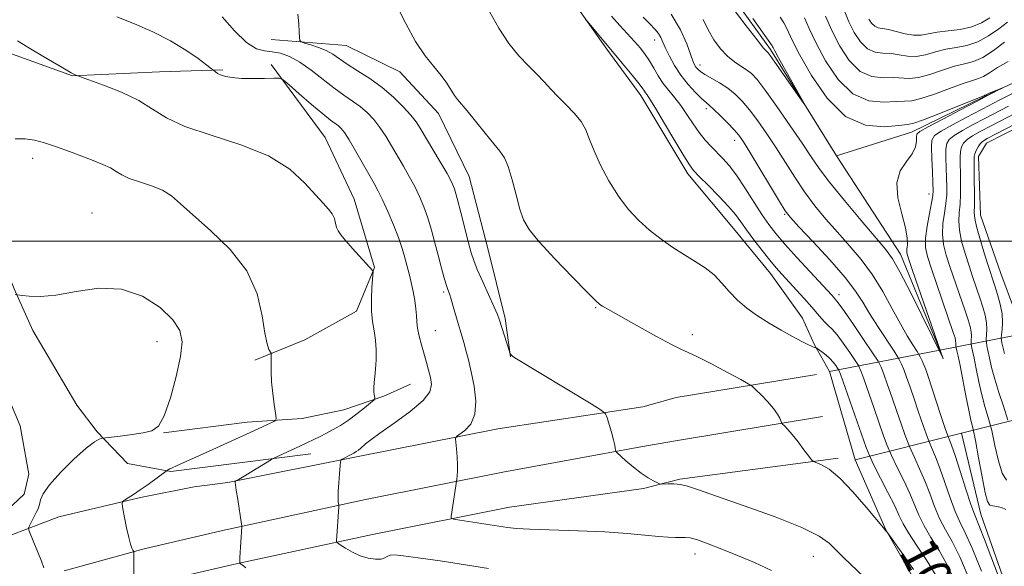
# Model space of a CAD drawing. Extents: x 2164800 to 2167700, y 304800 to 307700.
# Drawn here: x 2167172 to 2167380, y 306431 to 306547 of the extents above; entities that cross this region are included whole.
import ezdxf
from ezdxf.enums import TextEntityAlignment as Align

# ---------------------------------------------------------------- set-up
doc = ezdxf.new("R2010")
doc.units = 0
doc.header["$MEASUREMENT"] = 0
doc.linetypes.add('DGN Style 1', pattern=[23.96759828125, 0.03987953125, -23.92771875])
doc.linetypes.add('rvrstm', pattern=[117.1, 50, -3.9, 0.5, -3.9, 0.5, -3.9, 0.5, -3.9, 50])
for name, color, linetype, lineweight in [('BREAKLINE DTM HARD', 7, 'Continuous', 0), ('BRIDGE OVERPASS', 214, 'Continuous', 13), ('CONTOUR INDEX', 41, 'Continuous', 13), ('CONTOUR INDEX LABEL', 244, 'Continuous', 0), ('CONTOUR INTERMEDIATE', 44, 'Continuous', 0), ('GRID LINE', 7, 'Continuous', 0), ('SPOT ELEVATION DTM', 2, 'Continuous', 13), ('STREAM - RIVER SINGLE LINE', 142, 'rvrstm', 0), ('STREAM - RIVER SINGLE LINE UNDER BRIDGE', 7, 'DGN Style 1', 0)]:
    doc.layers.add(name, color=color, linetype=linetype, lineweight=lineweight)
doc.styles.add('Style-WORKING', font='WORKING.shx')

msp = doc.modelspace()

# ---------------------------------------------------------------- linework, layer by layer
at = {"layer": 'BREAKLINE DTM HARD'}
for points in [[(2167472.75, 306598.92, 1027.15), (2167490.39, 306597.99, 1031.1), (2167498.6, 306584.3, 1031.02), (2167483.14, 306575.73, 1029.83), (2167452.24, 306558.59, 1029.54), (2167417.11, 306539.65, 1029.33), (2167391.45, 306528.54, 1029.02), (2167375.99, 306520.68, 1028.8), (2167374.25, 306517.84, 1028.63), (2167374.69, 306505.51, 1028.84), (2167379.01, 306493.2, 1029.05), (2167381.88, 306485.46, 1029.26)], [(2167258.8, 306590.72, 1022.95), (2167271.24, 306577.76, 1025.42), (2167276.58, 306570.04, 1026.58), (2167283, 306559.86, 1027.32), (2167287.63, 306552.13, 1027.78), (2167295.83, 306540.56, 1028.24), (2167302.95, 306530.73, 1028.56), (2167312.93, 306514.23, 1028.42), (2167322.54, 306502.67, 1028.87), (2167330.36, 306493.2, 1028.7), (2167337.12, 306483.73, 1029.3), (2167339.63, 306478.11, 1029.9), (2167342.84, 306472.49, 1030.92), (2167348.26, 306453.84, 1031.41), (2167354.71, 306439.08, 1031.97), (2167362.92, 306424.68, 1032.96)], [(2167154.39, 306545.91, 1041.25), (2167158.44, 306521.97, 1041.77), (2167164.91, 306504.03, 1042.97), (2167170.65, 306489.97, 1043.96), (2167174.59, 306481.18, 1044.24), (2167183.87, 306465.38, 1044.31), (2167188.14, 306459.77, 1044.1), (2167194.54, 306453.11, 1043.61), (2167203.72, 306451.42, 1041.84), (2167233.31, 306455.15, 1039.31)], [(2167224.89, 306542.59, 1034.7), (2167240.77, 306541.29, 1032.86), (2167252.09, 306535.73, 1032.58), (2167260.26, 306526.97, 1032.62), (2167266.7, 306513.62, 1033), (2167270.68, 306498.49, 1032.93), (2167274.31, 306483.7, 1033.71), (2167275.43, 306475.6, 1034.03)], [(2167166.73, 306540.77, 1040.55), (2167182.99, 306534.89, 1040.05), (2167201.32, 306535.72, 1039.17), (2167214.71, 306536.17, 1037.8)], [(2167224.93, 306537.3, 1037.73), (2167236.32, 306521.87, 1039.21), (2167242.41, 306508.86, 1039.49), (2167246.74, 306494.44, 1039.95), (2167242.92, 306485.25, 1040.58), (2167232.04, 306479.18, 1041.43), (2167221.49, 306474.87, 1042.28)], [(2167155.81, 306494.09, 1043.82), (2167167.25, 306471.96, 1044.6), (2167171.91, 306461.06, 1044.78), (2167173.75, 306450.85, 1044.6), (2167172.72, 306446.61, 1044.85), (2167167.81, 306441.99, 1045.23), (2167158.68, 306437.7, 1046.5), (2167150.25, 306433.41, 1047.42), (2167144.62, 306431.61, 1048.65)], [(2167147.48, 306428.38, 1047.79), (2167163.07, 306435.32, 1045.5), (2167180.05, 306441.84, 1043.08), (2167197.29, 306445.9, 1041.68), (2167208.68, 306448.13, 1040.44), (2167215.79, 306449.05, 1040.14), (2167243.28, 306454.56, 1037.67), (2167272.75, 306460.38, 1035.27), (2167303.39, 306465.04, 1033.56), (2167310.46, 306467.03, 1033.23), (2167340.07, 306471.84, 1030.93)], [(2167202.21, 306459.57, 1043.97), (2167219.82, 306461.81, 1042.66), (2167231.45, 306462.6, 1041.43), (2167240.25, 306464.42, 1040.83), (2167248.69, 306467.31, 1039.77), (2167254.32, 306469.81, 1039.03)], [(2167181.17, 306430.42, 1043.53), (2167198.1, 306435.1, 1041.77), (2167215.25, 306439.08, 1040.32), (2167215.96, 306439.23, 1040.27), (2167244.82, 306445.45, 1037.45), (2167273.82, 306451.24, 1035.26), (2167302.95, 306456.59, 1033.72), (2167310.32, 306457.87, 1033.43), (2167341.31, 306463.03, 1031.45)], [(2167199.95, 306427.82, 1041.57), (2167216.87, 306431.76, 1040.12), (2167217.52, 306431.89, 1040.07), (2167246.34, 306438.11, 1037.25), (2167275.23, 306443.88, 1035.06), (2167303.57, 306447.79, 1034.12), (2167311.23, 306449.77, 1033.86), (2167344.67, 306454.23, 1031.64)]]:
    msp.add_polyline3d(points, dxfattribs=at)
at = {"layer": 'BRIDGE OVERPASS'}
msp.add_polyline3d([(2167366.09, 306477.02, 1030.42), (2167382.27, 306480.17, 1030.07), (2167388.73, 306464, 1030.21), (2167370.71, 306459.48, 1030.74), (2167348.26, 306453.84, 1031.41), (2167342.84, 306472.49, 1030.92), (2167366.09, 306477.02, 1030.42)], dxfattribs=at)
at = {"layer": 'CONTOUR INDEX', "flags": 128}
for points, elevation in [([(2167365.102, 306429.7330000001), (2167363.204, 306432.7860000001), (2167361.192, 306435.818), (2167359.49, 306438.4170000001), (2167358.378, 306440.3400000001), (2167357.5561, 306442.034), (2167356.58, 306444.116), (2167355.149, 306446.9809000001), (2167352.1351, 306452.882), (2167351.238, 306454.7670000001), (2167350.576, 306456.4340000001), (2167345.125, 306471.9460000001), (2167344.783, 306472.8050000001), (2167344.536, 306473.2290000001), (2167344.165, 306473.7670000001), (2167343.622, 306474.4620000001), (2167342.904, 306475.2340000001), (2167342.037, 306475.998), (2167341.17, 306476.672), (2167339.951, 306477.5420000001), (2167339.899, 306477.5490000001), (2167339.832, 306477.5420000001), (2167339.696, 306477.5590000001), (2167339.452, 306477.6340000001), (2167339.034, 306477.8100000001), (2167338.275, 306478.1800000001), (2167336.979, 306478.8530000001), (2167335.033, 306479.8960000001), (2167332.6411, 306481.22), (2167330.088, 306482.699), (2167327.623, 306484.2330000001), (2167325.355, 306485.8320000001), (2167323.358, 306487.535), (2167321.658, 306489.35), (2167320.093, 306491.1730000001), (2167318.457, 306492.8679000001), (2167316.584, 306494.35), (2167314.474, 306495.72), (2167312.174, 306497.1290000001), (2167309.736, 306498.699), (2167307.249, 306500.443), (2167304.813, 306502.3471000001), (2167302.506, 306504.4190000001), (2167300.322, 306506.7660000001), (2167298.237, 306509.5160000001), (2167296.252, 306512.7110000001), (2167294.489, 306516.0270000001), (2167293.098, 306519.0540000001), (2167292.1429, 306521.4880000001), (2167291.349, 306523.4670000001), (2167290.358, 306525.2380000001), (2167288.917, 306526.998), (2167287.202, 306528.7500000001), (2167285.495, 306530.4460000001), (2167283.996, 306532.0600000001), (2167282.582, 306533.6420000001), (2167281.047, 306535.2640000001), (2167279.239, 306537.0210000001), (2167277.217, 306539.1040000001), (2167275.093, 306541.7330000001), (2167272.993, 306544.9780000001), (2167271.082, 306548.323)], 1030), ([(2167332.38, 306547.2710000001), (2167333.1711, 306546.051), (2167333.738, 306545.039), (2167335.028, 306542.2831000001), (2167336.513, 306539.3839000001), (2167338.987, 306534.992), (2167342.309, 306530.172), (2167346.23, 306526.324), (2167350.436, 306524.471), (2167354.3759, 306524.1190000001), (2167357.434, 306524.3970000001), (2167359.273, 306524.632), (2167360.66, 306524.9400000001), (2167362.64, 306525.6360000001), (2167365.898, 306526.905), (2167375.56, 306530.7611000001), (2167375.644, 306530.8090000001), (2167375.869, 306530.921), (2167376.363, 306531.138), (2167379.362, 306532.35), (2167379.361, 306532.333), (2167376.48, 306530.861), (2167373.978, 306529.5600000001), (2167370.484, 306527.7270000001), (2167366.732, 306525.7450000001), (2167363.65, 306524.1020000001), (2167361.927, 306523.1360000001), (2167361.283, 306522.5810000001), (2167361.195, 306522.023), (2167361.188, 306521.1300000001), (2167360.9721, 306519.914), (2167360.299, 306518.4670000001), (2167359.072, 306516.8350000001), (2167357.77, 306514.8570000001), (2167357.021, 306512.322), (2167357.248, 306509.1510000001), (2167358.064, 306505.785), (2167358.88, 306502.7980000001), (2167359.246, 306500.6310000001), (2167359.257, 306499.1989000001), (2167359.151, 306498.284), (2167359.157, 306497.5710000001), (2167359.488, 306496.3530000001), (2167360.352, 306493.8250000001), (2167366.845, 306475.1790000001), (2167366.731, 306475.3910000001), (2167362.308, 306484.388), (2167359.895, 306489.2280000001), (2167357.691, 306493.502), (2167356.098, 306496.2830000001), (2167354.632, 306498.306), (2167349.521, 306504.3360000001), (2167345.998, 306508.557), (2167342.845, 306512.448), (2167340.636, 306515.3640000001), (2167338.935, 306517.828), (2167337.052, 306520.655), (2167334.513, 306524.3800000001), (2167331.706, 306528.409), (2167329.231, 306531.866), (2167327.524, 306534.1030000001), (2167326.355, 306535.3810000001), (2167325.324, 306536.1900000001), (2167324.115, 306536.958), (2167322.734, 306537.8741000001), (2167321.265, 306539.0640000001), (2167319.793, 306540.621), (2167318.4, 306542.49), (2167317.165, 306544.584), (2167316.118, 306546.816)], 1020), ([(2167219.57, 306431.0540000001), (2167218.767, 306431.681), (2167218.4391, 306431.9110000001), (2167218.299, 306432.0480000001), (2167218.265, 306432.3890000001), (2167218.309, 306433.225), (2167218.715, 306439.7100000001), (2167218.712, 306439.8470000001), (2167218.6531, 306440.268), (2167217.839, 306445.4840000001), (2167217.546, 306447.4400000001), (2167217.389, 306448.605), (2167217.339, 306449.1180000001), (2167217.34, 306449.279), (2167217.354, 306449.3420000001), (2167217.417, 306449.395), (2167217.914, 306449.6570000001), (2167218.54, 306450.0090000001), (2167219.595, 306450.6350000001), (2167224.952, 306453.947), (2167225.461, 306454.226), (2167231.112, 306456.8109), (2167235.259, 306458.802), (2167236.599, 306459.4730000001), (2167238.037, 306460.231), (2167239.583, 306461.128), (2167241.2499, 306462.2270000001), (2167243.008, 306463.535), (2167244.642, 306464.8400000001), (2167245.89, 306465.8740000001), (2167246.569, 306466.4570000001), (2167246.799, 306466.7650000001), (2167246.779, 306467.062), (2167246.684, 306467.5600000001), (2167246.595, 306468.27), (2167246.574, 306469.1510000001), (2167246.659, 306470.1850000001), (2167246.809, 306471.4400000001), (2167246.963, 306473.0069), (2167247.06, 306474.927), (2167247.06, 306477.04), (2167246.923, 306479.1410000001), (2167246.641, 306481.0920000001), (2167246.321, 306483.0480000001), (2167246.101, 306485.231), (2167246.077, 306487.7490000001), (2167246.185, 306490.23), (2167246.423, 306493.665), (2167246.405, 306493.7459), (2167242.101, 306498.449), (2167240.594, 306500.1340000001), (2167239.5929, 306501.324), (2167239.026, 306502.1651), (2167238.722, 306502.9230000001), (2167238.515, 306503.8061), (2167238.258, 306504.7880000001), (2167237.812, 306505.7810000001), (2167237.048, 306506.7670000001), (2167235.882, 306507.992), (2167234.24, 306509.7670000001), (2167231.999, 306512.274), (2167228.838, 306515.17), (2167224.384, 306517.9820000001), (2167218.532, 306520.3480000001), (2167212.234, 306522.355), (2167206.708, 306524.198), (2167202.803, 306526.0370000001), (2167199.884, 306527.8810000001), (2167196.946, 306529.7011000001), (2167193.299, 306531.4440000001), (2167189.505, 306532.9610000001), (2167186.44, 306534.0781), (2167183.859, 306534.9930000001), (2167183.558, 306535.1130000001), (2167182.713, 306535.5480000001), (2167180.894, 306536.5760000001), (2167177.897, 306538.338), (2167174.415, 306540.422), (2167171.365, 306542.2810000001)], 1040)]:
    msp.add_lwpolyline(points, dxfattribs=dict(at, elevation=elevation))
at = {"layer": 'CONTOUR INTERMEDIATE', "flags": 128}
for points, elevation in [([(2167360.57, 306430.7280000001), (2167358.327, 306433.9169000001), (2167354.994, 306438.5850000001), (2167354.739, 306438.865), (2167354.185, 306439.513), (2167350.591, 306443.849), (2167347.7769, 306447.1080000001), (2167345.01, 306449.9990000001), (2167342.769, 306451.85), (2167341.127, 306452.8100000001), (2167339.456, 306453.4660000001), (2167339.04, 306453.817), (2167338.447, 306454.5900000001), (2167337.428, 306455.963), (2167336.167, 306457.6360000001), (2167334.955, 306459.186), (2167334.026, 306460.2830000001), (2167333.3879, 306460.9570000001), (2167332.782, 306461.534), (2167332.667, 306461.719), (2167332.32, 306462.6350000001), (2167331.855, 306463.524), (2167331.018, 306464.7100000001), (2167329.759, 306466.144), (2167328.365, 306467.5760000001), (2167327.209, 306468.7129), (2167326.483, 306469.383), (2167325.669, 306469.9240000001), (2167324.068, 306470.7990000001), (2167321.256, 306472.306), (2167317.896, 306474.0850000001), (2167314.927, 306475.6080000001), (2167312.977, 306476.528), (2167311.447, 306477.214), (2167309.427, 306478.2150000001), (2167306.304, 306479.9020000001), (2167302.652, 306481.9350000001), (2167294.884, 306486.2980000001), (2167294.3461, 306486.6491), (2167293.48, 306487.4350000001), (2167291.659, 306489.2539000001), (2167288.527, 306492.4400000001), (2167284.8159, 306496.2930000001), (2167281.525, 306499.851), (2167279.404, 306502.4350000001), (2167278.2, 306504.496), (2167277.408, 306506.769), (2167276.616, 306509.748), (2167275.785, 306512.976), (2167274.971, 306515.7540000001), (2167274.181, 306517.6140000001), (2167273.235, 306519.0000000001), (2167271.906, 306520.5810000001), (2167270.078, 306522.8190000001), (2167268.066, 306525.327), (2167266.294, 306527.508), (2167264.272, 306529.8700000001), (2167263.628, 306530.7390000001), (2167262.016, 306533.3311000001), (2167260.82, 306534.9930000001), (2167259.265, 306536.861), (2167257.423, 306539.153), (2167255.403, 306542.148), (2167253.32, 306545.947), (2167251.327, 306549.947)], 1032), ([(2167326.662, 306547.013), (2167330.676, 306541.2650000001), (2167330.809, 306541.0490000001), (2167330.908, 306540.8480000001), (2167331.247, 306540.209), (2167332.08, 306538.6890000001), (2167337.435, 306529.0870000001), (2167337.395, 306529.041), (2167336.525, 306530.279), (2167331.29, 306537.7930000001), (2167330.315, 306539.1671000001), (2167329.886, 306539.7319000001), (2167329.712, 306539.894), (2167329.4929, 306540.0760000001), (2167328.881, 306540.768), (2167327.517, 306542.4780000001), (2167325.228, 306545.464), (2167322.575, 306548.992)], 1018), ([(2167270.836, 306430.9230000001), (2167265.94, 306431.693), (2167260.603, 306432.4990000001), (2167255.942, 306433.1790000001), (2167252.809, 306433.6020000001), (2167250.993, 306433.7650000001), (2167250.018, 306433.698), (2167249.435, 306433.449), (2167248.918, 306433.1410000001), (2167248.168, 306432.914), (2167246.97, 306432.8910000001), (2167245.428, 306433.116), (2167243.73, 306433.616), (2167242.06, 306434.3750000001), (2167240.594, 306435.213), (2167239.5099, 306435.9070000001), (2167238.923, 306436.3049), (2167238.7121, 306436.5310000001), (2167238.695, 306436.778), (2167239.17, 306443.9600000001), (2167239.174, 306444.297), (2167239.08, 306445.018), (2167239.036, 306445.829), (2167239.056, 306447.1340000001), (2167239.172, 306448.9660000001), (2167239.337, 306450.936), (2167239.487, 306452.551), (2167239.582, 306453.452), (2167239.685, 306453.8190000001), (2167239.885, 306453.9660000001), (2167241.835, 306454.986), (2167242.375, 306455.289), (2167242.876, 306455.6), (2167243.331, 306455.922), (2167243.771, 306456.275), (2167244.844, 306457.2100000001), (2167245.925, 306458.0580000001), (2167247.889, 306459.4720000001), (2167250.9141, 306461.5760000001), (2167254.273, 306464.0270000001), (2167257.017, 306466.3620000001), (2167258.434, 306468.2370000001), (2167258.778, 306469.775), (2167258.543, 306471.214), (2167258.146, 306472.753), (2167257.683, 306474.4240000001), (2167256.639, 306478.11), (2167256.159, 306479.963), (2167255.814, 306481.6250000001), (2167255.651, 306483.0090000001), (2167255.578, 306484.2959), (2167255.469, 306485.7320000001), (2167255.228, 306487.485), (2167254.885, 306489.403), (2167254.498, 306491.252), (2167254.119, 306492.8590000001), (2167253.0209, 306497.04), (2167252.527, 306498.6950000001), (2167251.79, 306500.801), (2167250.742, 306503.4440000001), (2167249.548, 306506.252), (2167248.428, 306508.7370000001), (2167247.525, 306510.5820000001), (2167246.676, 306512.153), (2167242.747, 306519.095), (2167241.39, 306521.4020000001), (2167240.407, 306522.9190000001), (2167239.704, 306523.796), (2167239.113, 306524.329), (2167237.44, 306525.5600000001), (2167235.8129, 306526.861), (2167233.443, 306528.8690000001), (2167230.846, 306531.121), (2167228.701, 306532.9991000001), (2167227.453, 306534.0430000001), (2167226.615, 306534.4130000001), (2167225.4689, 306534.4280000001), (2167223.506, 306534.3620000001), (2167221.051, 306534.317), (2167218.6371, 306534.355), (2167216.695, 306534.5170000001), (2167215.251, 306534.778), (2167214.229, 306535.0920000001), (2167213.552, 306535.4180000001), (2167213.14, 306535.7120000001), (2167212.751, 306536.0930000001), (2167212.346, 306536.4110000001), (2167211.354, 306537.16), (2167209.51, 306538.523), (2167206.884, 306540.3190000001), (2167203.625, 306542.2760000001), (2167199.915, 306544.16), (2167196.049, 306545.872), (2167192.352, 306547.3480000001)], 1038), ([(2167330.6011, 306430.4730000001), (2167326.979, 306432.166), (2167323.402, 306433.66), (2167320.076, 306435.0090000001), (2167317.189, 306436.1400000001), (2167314.929, 306436.9460000001), (2167313.394, 306437.361), (2167312.331, 306437.491), (2167310.288, 306437.4660000001), (2167308.777, 306437.508), (2167306.677, 306437.6560000001), (2167303.811, 306437.936), (2167300.068, 306438.2880000001), (2167295.354, 306438.628), (2167289.762, 306438.8909000001), (2167279.559, 306439.2430000001), (2167276.687, 306439.3910000001), (2167274.829, 306439.5820000001), (2167264.787, 306441.1101), (2167263.412, 306441.3350000001), (2167262.924, 306441.545), (2167262.903, 306441.9190000001), (2167264.091, 306449.78), (2167264.1761, 306450.443), (2167264.251, 306451.452), (2167264.263, 306452.822), (2167264.175, 306454.5040000001), (2167264.031, 306456.2000000001), (2167263.896, 306457.551), (2167263.852, 306458.3181), (2167264.056, 306458.748), (2167265.8011, 306460.034), (2167267.042, 306461.403), (2167267.931, 306463.4620000001), (2167268.12, 306466.251), (2167267.773, 306469.398), (2167267.179, 306472.4280000001), (2167266.584, 306474.958), (2167266.046, 306476.986), (2167265.577, 306478.606), (2167264.799, 306481.192), (2167264.379, 306482.6250000001), (2167263.36, 306486.2160000001), (2167262.898, 306487.791), (2167262.546, 306488.8890000001), (2167262.2379, 306489.7870000001), (2167261.881, 306490.8890000001), (2167261.403, 306492.508), (2167260.819, 306494.599), (2167260.171, 306497.0330000001), (2167259.487, 306499.67), (2167258.767, 306502.3530000001), (2167258.003, 306504.9171000001), (2167257.1809, 306507.2450000001), (2167256.271, 306509.405), (2167255.242, 306511.513), (2167254.075, 306513.659), (2167252.825, 306515.833), (2167250.334, 306520.128), (2167249.124, 306522.1520000001), (2167247.893, 306524.0100000001), (2167246.605, 306525.654), (2167245.227, 306527.1040000001), (2167243.729, 306528.394), (2167242.0771, 306529.5850000001), (2167240.227, 306530.838), (2167238.132, 306532.3410000001), (2167233.328, 306536.1300000001), (2167230.951, 306537.8130000001), (2167228.7991, 306538.971), (2167226.872, 306539.653), (2167225.134, 306539.9830000001), (2167223.5119, 306540.155), (2167221.79, 306540.632), (2167219.717, 306541.9440000001), (2167217.174, 306544.3910000001), (2167214.581, 306547.3590000001)], 1036), ([(2167350.101, 306429.1251000001), (2167345.8361, 306433.155), (2167342.714, 306436.231), (2167340.627, 306437.7430000001), (2167336.996, 306439.557), (2167331.312, 306441.8040000001), (2167324.764, 306444.159), (2167318.965, 306446.1800000001), (2167315.126, 306447.5310000001), (2167312.854, 306448.2930000001), (2167311.349, 306448.6570000001), (2167309.977, 306448.791), (2167308.744, 306448.795), (2167307.294, 306448.7280000001), (2167306.948, 306448.791), (2167306.485, 306448.992), (2167305.669, 306449.3860000001), (2167304.502, 306450.0360000001), (2167303.0491, 306451.0071), (2167301.41, 306452.2980000001), (2167299.8341, 306453.653), (2167297.936, 306455.371), (2167297.681, 306455.6670000001), (2167297.627, 306455.894), (2167297.581, 306456.2820000001), (2167297.456, 306456.975), (2167297.19, 306458.0930000001), (2167296.754, 306459.665), (2167295.837, 306462.747), (2167295.491, 306463.5850000001), (2167294.615, 306464.3480000001), (2167292.457, 306465.6880000001), (2167276.371, 306475.4080000001), (2167275.898, 306475.7220000001), (2167275.64, 306475.9460000001), (2167275.48, 306476.1290000001), (2167275.389, 306476.2600000001), (2167275.33, 306476.3740000001), (2167275.2161, 306476.708), (2167273.063, 306483.5210000001), (2167272.686, 306484.5220000001), (2167272.019, 306486.056), (2167269.5971, 306491.421), (2167268.437, 306494.05), (2167267.6749, 306495.936), (2167267.152, 306497.561), (2167266.607, 306499.6461000001), (2167264.995, 306506.0550000001), (2167264.217, 306509.0330000001), (2167263.62, 306511.046), (2167262.995, 306512.5590000001), (2167262.055, 306514.29), (2167260.626, 306516.736), (2167256.407, 306523.8260000001), (2167255.5, 306525.2091), (2167254.396, 306526.6171), (2167252.803, 306528.3890000001), (2167250.75, 306530.4120000001), (2167248.345, 306532.459), (2167245.7259, 306534.3370000001), (2167243.159, 306535.9890000001), (2167240.943, 306537.3890000001), (2167237.909, 306539.4500000001), (2167236.5251, 306540.22), (2167234.897, 306540.8850000001), (2167233.258, 306541.425), (2167231.953, 306541.806), (2167231.233, 306542.0430000001), (2167230.96, 306542.3540000001), (2167230.902, 306543.003), (2167230.856, 306544.1940000001), (2167230.7561, 306545.8700000001), (2167230.567, 306547.9130000001)], 1034), ([(2167369.35, 306428.095), (2167367.708, 306431.5600000001), (2167365.953, 306434.6830000001), (2167364.246, 306437.4550000001), (2167362.784, 306439.927), (2167361.6869, 306442.176), (2167359.766, 306446.7801), (2167358.502, 306449.476), (2167357.137, 306452.247), (2167355.92, 306454.7760000001), (2167355.013, 306456.882), (2167354.253, 306458.9340000001), (2167352.265, 306464.686), (2167350.058, 306470.954), (2167349.422, 306472.67), (2167348.922, 306473.7280000001), (2167348.223, 306474.8360000001), (2167347.096, 306476.507), (2167345.728, 306478.459), (2167344.4119, 306480.2160000001), (2167343.37, 306481.4230000001), (2167342.555, 306482.2270000001), (2167341.849, 306482.9020000001), (2167341.128, 306483.691), (2167339.062, 306486.1070000001), (2167337.49, 306487.871), (2167332.771, 306493.0270000001), (2167331.563, 306494.387), (2167330.2211, 306495.9890000001), (2167328.573, 306498.05), (2167326.82, 306500.3150000001), (2167325.256, 306502.41), (2167324.058, 306504.089), (2167322.935, 306505.6030000001), (2167321.481, 306507.3320000001), (2167319.448, 306509.5100000001), (2167317.216, 306511.79), (2167315.325, 306513.6840000001), (2167314.125, 306514.9170000001), (2167313.22, 306516.0860000001), (2167312.027, 306518.001), (2167310.154, 306521.1690000001), (2167307.983, 306524.865), (2167306.088, 306528.057), (2167304.901, 306529.9720000001), (2167304.292, 306530.8750000001), (2167303.989, 306531.2880000001), (2167303.725, 306531.687), (2167303.249, 306532.3701000001), (2167302.318, 306533.5920000001), (2167300.806, 306535.471), (2167299.061, 306537.5920000001), (2167291.737, 306546.361), (2167291.324, 306546.78)], 1028), ([(2167372.128, 306429.2220000001), (2167370.315, 306433.3860000001), (2167368.702, 306436.5800000001), (2167367.3, 306439.0930000001), (2167366.078, 306441.437), (2167364.997, 306444.0110000001), (2167363.982, 306446.7430000001), (2167362.953, 306449.4440000001), (2167361.855, 306451.9709000001), (2167360.745, 306454.3540000001), (2167359.705, 306456.67), (2167358.788, 306458.997), (2167357.93, 306461.4341000001), (2167357.036, 306464.0800000001), (2167356.052, 306466.948), (2167355.087, 306469.7061000001), (2167354.29, 306471.9300000001), (2167353.72, 306473.395), (2167353.061, 306474.65), (2167351.911, 306476.442), (2167350.03, 306479.2440000001), (2167347.855, 306482.441), (2167345.991, 306485.1470000001), (2167344.89, 306486.6999000001), (2167344.398, 306487.344), (2167343.277, 306488.6080000001), (2167335.908, 306496.5800000001), (2167333.361, 306499.3960000001), (2167331.467, 306501.5900000001), (2167329.996, 306503.491), (2167328.547, 306505.6200000001), (2167324.954, 306511.268), (2167323.17, 306513.9361), (2167321.646, 306515.9510000001), (2167320.321, 306517.452), (2167317.828, 306519.9680000001), (2167316.556, 306521.3461000001), (2167315.277, 306522.9380000001), (2167314.001, 306524.785), (2167312.723, 306526.7430000001), (2167311.433, 306528.6140000001), (2167310.133, 306530.2610000001), (2167308.87, 306531.769), (2167307.702, 306533.28), (2167306.668, 306534.8910000001), (2167305.729, 306536.5260000001), (2167304.829, 306538.0640000001), (2167303.904, 306539.4290000001), (2167302.877, 306540.73), (2167301.665, 306542.1171), (2167298.558, 306545.524), (2167296.775, 306547.5210000001)], 1026), ([(2167374.905, 306430.349), (2167372.922, 306435.213), (2167371.451, 306438.4770000001), (2167370.3551, 306440.7301), (2167369.373, 306442.948), (2167368.306, 306445.8470000001), (2167367.195, 306449.0980000001), (2167366.139, 306452.1090000001), (2167365.208, 306454.4660000001), (2167364.352, 306456.4610000001), (2167363.49, 306458.5630000001), (2167362.563, 306461.1130000001), (2167361.607, 306463.9340000001), (2167360.682, 306466.7220000001), (2167359.839, 306469.2109000001), (2167359.111, 306471.2940000001), (2167358.523, 306472.9060000001), (2167358.049, 306474.072), (2167357.458, 306475.1960000001), (2167356.465, 306476.775), (2167353.038, 306481.9600000001), (2167351.274, 306484.7280000001), (2167349.835, 306487.116), (2167348.302, 306489.4820000001), (2167346.098, 306492.356), (2167342.891, 306496.0380000001), (2167339.343, 306499.894), (2167336.364, 306503.061), (2167334.578, 306504.9930000001), (2167333.469, 306506.422), (2167332.233, 306508.3960000001), (2167326.002, 306518.7940000001), (2167324.645, 306520.9870000001), (2167323.681, 306522.3590000001), (2167322.666, 306523.5359000001), (2167321.286, 306524.9830000001), (2167319.755, 306526.5220000001), (2167318.416, 306527.8130000001), (2167317.497, 306528.6340000001), (2167316.764, 306529.2550000001), (2167315.8641, 306530.0630000001), (2167314.548, 306531.356), (2167312.974, 306533.0650000001), (2167311.408, 306535.03), (2167310.068, 306537.0860000001), (2167308.998, 306539.0490000001), (2167308.203, 306540.7270000001), (2167307.652, 306541.992), (2167307.201, 306542.9650000001), (2167306.674, 306543.8260000001), (2167305.917, 306544.748), (2167304.872, 306545.855), (2167303.503, 306547.2610000001)], 1024), ([(2167383.458, 306416.3840000001), (2167377.683, 306431.476), (2167375.528, 306437.04), (2167373.409, 306442.367), (2167372.667, 306444.458), (2167371.6159, 306447.6830000001), (2167370.408, 306451.452), (2167369.325, 306454.773), (2167368.561, 306456.9600000001), (2167367.96, 306458.568), (2167367.275, 306460.4571000001), (2167366.338, 306463.2280000001), (2167363.626, 306471.4730000001), (2167363.135, 306472.883), (2167362.755, 306473.882), (2167362.389, 306474.7330000001), (2167361.94, 306475.615), (2167361.308, 306476.6840000001), (2167360.413, 306478.0930000001), (2167359.24, 306479.991), (2167357.791, 306482.5260000001), (2167356.071, 306485.752), (2167354.099, 306489.355), (2167351.895, 306492.9290000001), (2167349.495, 306496.16), (2167346.987, 306499.0999), (2167344.476, 306501.8920000001), (2167342.05, 306504.665), (2167339.733, 306507.49), (2167337.539, 306510.422), (2167335.468, 306513.492), (2167331.527, 306519.724), (2167329.579, 306522.6840000001), (2167327.693, 306525.3840000001), (2167325.949, 306527.7010000001), (2167324.3851, 306529.5530000001), (2167322.896, 306531.034), (2167321.333, 306532.279), (2167319.618, 306533.3960000001), (2167316.523, 306535.1889000001), (2167315.572, 306535.811), (2167314.991, 306536.3030000001), (2167314.6219, 306536.7390000001), (2167314.319, 306537.2320000001), (2167313.966, 306538.039), (2167312.657, 306541.6861), (2167311.3721, 306544.578), (2167309.378, 306547.8900000001)], 1022), ([(2167337.53, 306547.149), (2167338.502, 306544.9080000001), (2167339.905, 306541.937), (2167341.983, 306538.094), (2167344.656, 306534.1449000001), (2167347.764, 306531.0810000001), (2167351.103, 306529.611), (2167354.289, 306529.3090000001), (2167356.896, 306529.464), (2167358.688, 306529.534), (2167360.1931, 306529.6450000001), (2167362.126, 306530.0920000001), (2167364.962, 306531.0540000001), (2167368.191, 306532.2549000001), (2167371.062, 306533.3040000001), (2167373.02, 306533.927), (2167374.309, 306534.316), (2167375.371, 306534.7770000001), (2167376.609, 306535.5540000001), (2167378.267, 306536.628), (2167380.5491, 306537.914)], 1022), ([(2167342.001, 306547.4940000001), (2167343.297, 306544.49), (2167344.979, 306541.1960000001), (2167347.003, 306538.1180000001), (2167349.299, 306535.838), (2167351.769, 306534.752), (2167354.202, 306534.4990000001), (2167356.358, 306534.53), (2167359.725, 306534.35), (2167361.613, 306534.5480000001), (2167364.025, 306535.203), (2167366.695, 306536.095), (2167369.221, 306536.905), (2167371.323, 306537.4290000001), (2167373.203, 306537.931), (2167375.182, 306538.7940000001), (2167377.465, 306540.2550000001), (2167379.787, 306541.9830000001)], 1024), ([(2167346.0369, 306548.414), (2167346.933, 306546.297), (2167348.047, 306544.078), (2167349.358, 306542.0630000001), (2167350.833, 306540.595), (2167352.4351, 306539.8920000001), (2167354.114, 306539.6890000001), (2167355.82, 306539.5970000001), (2167357.519, 306539.338), (2167359.258, 306539.0550000001), (2167361.099, 306539.0040000001), (2167363.089, 306539.3520000001), (2167365.1991, 306539.936), (2167367.38, 306540.5050000001), (2167369.594, 306540.903), (2167371.837, 306541.3320000001), (2167374.113, 306542.0849000001), (2167376.397, 306543.344), (2167378.543, 306544.849), (2167380.372, 306546.226)], 1026), ([(2167351.138, 306546.8890000001), (2167351.717, 306546.0000000001), (2167352.3681, 306545.3520000001), (2167353.101, 306545.0330000001), (2167355.282, 306544.664), (2167358.79, 306543.7610000001), (2167360.585, 306543.4600000001), (2167362.153, 306543.502), (2167365.539, 306544.1061), (2167367.858, 306544.372), (2167370.413, 306544.6850000001), (2167372.85, 306545.2160000001), (2167374.907, 306546.0791), (2167376.692, 306547.1680000001)], 1028), ([(2167385.077, 306533.0150000001), (2167378.612, 306529.7320000001), (2167376.565, 306528.671), (2167371.675, 306526.094), (2167368.769, 306524.535), (2167366.374, 306523.2010000001), (2167364.992, 306522.274), (2167364.434, 306521.3470000001), (2167364.345, 306519.8590000001), (2167364.415, 306517.469), (2167364.537, 306514.698), (2167364.655, 306512.2810000001), (2167364.71, 306510.7160000001), (2167364.641, 306509.5480000001), (2167364.386, 306508.083), (2167363.926, 306505.8370000001), (2167363.423, 306503.1740000001), (2167363.082, 306500.6690000001), (2167363.08, 306498.6840000001), (2167363.484, 306496.74), (2167364.33, 306494.1470000001), (2167368.958, 306480.7600000001), (2167369.323, 306479.596), (2167369.452, 306478.98), (2167369.481, 306478.5000000001), (2167369.489, 306478.0291), (2167369.538, 306477.513), (2167369.686, 306476.8470000001), (2167369.962, 306475.713), (2167370.389, 306473.741), (2167370.9681, 306470.7560000001), (2167371.611, 306467.355), (2167372.209, 306464.334), (2167372.691, 306462.204), (2167373.133, 306460.3570000001), (2167373.65, 306457.904), (2167374.314, 306454.2860000001), (2167375.038, 306450.257), (2167375.692, 306446.9010000001), (2167376.198, 306445.0220000001), (2167376.675, 306444.3), (2167377.295, 306444.137), (2167378.165, 306444.02), (2167379.149, 306443.7860000001), (2167380.047, 306443.36)], 1022), ([(2167380.613, 306528.524), (2167375.621, 306525.9130000001), (2167373.16, 306524.611), (2167370.899, 306523.373), (2167369.13, 306522.3150000001), (2167368.062, 306521.481), (2167367.561, 306520.616), (2167367.406, 306519.3950000001), (2167367.403, 306517.6009000001), (2167367.4719, 306515.469), (2167367.556, 306513.344), (2167367.6031, 306511.4780000001), (2167367.564, 306509.7490000001), (2167367.392, 306507.942), (2167367.078, 306505.9010000001), (2167366.7731, 306503.703), (2167366.664, 306501.4890000001), (2167366.9, 306499.334), (2167367.467, 306497.0700000001), (2167368.308, 306494.469), (2167371.39, 306485.4899), (2167372.076, 306483.4330000001), (2167372.503, 306481.9770000001), (2167372.716, 306480.883), (2167372.768, 306479.952), (2167372.744, 306479.1350000001), (2167372.734, 306478.421), (2167372.817, 306477.7440000001), (2167373.334, 306475.3350000001), (2167373.778, 306473.0640000001), (2167374.328, 306470.3320000001), (2167374.959, 306467.588), (2167375.643, 306465.1410000001), (2167376.356, 306462.7550000001), (2167377.068, 306460.0581), (2167377.7651, 306456.849), (2167378.4799, 306453.6200000001), (2167379.26, 306451.035), (2167380.198, 306449.5669)], 1024), ([(2167385.614, 306528.872), (2167376.822, 306524.2820000001), (2167374.646, 306523.128), (2167373.028, 306522.2110000001), (2167371.885, 306521.4300000001), (2167371.133, 306520.687), (2167370.688, 306519.8860000001), (2167370.467, 306518.931), (2167370.392, 306517.7330000001), (2167370.4059, 306516.2409), (2167370.457, 306514.4070000001), (2167370.496, 306512.24), (2167370.487, 306509.9510000001), (2167370.398, 306507.802), (2167370.231, 306505.9639), (2167370.123, 306504.2330000001), (2167370.247, 306502.3090000001), (2167370.72, 306499.9830000001), (2167371.449, 306497.4), (2167372.286, 306494.791), (2167373.104, 306492.3480000001), (2167374.574, 306488.0200000001), (2167375.1951, 306486.105), (2167375.684, 306484.3580000001), (2167375.98, 306482.7861), (2167376.055, 306481.405), (2167375.999, 306480.241), (2167375.93, 306479.328), (2167375.948, 306478.6421000001), (2167376.066, 306477.941), (2167376.278, 306476.9280000001), (2167376.589, 306475.372), (2167377.046, 306473.3100000001), (2167377.708, 306470.8420000001), (2167378.596, 306468.078), (2167379.578, 306465.154), (2167380.486, 306462.2120000001)], 1026), ([(2167387.774, 306527.758), (2167378.022, 306522.65), (2167376.131, 306521.6450000001), (2167375.158, 306521.0489000001), (2167374.641, 306520.545), (2167374.204, 306519.894), (2167373.815, 306519.1560000001), (2167373.528, 306518.4670000001), (2167373.381, 306517.865), (2167373.341, 306517.012), (2167373.389, 306513.002), (2167373.41, 306510.1520000001), (2167373.4041, 306507.6620000001), (2167373.383, 306506.0281000001), (2167373.473, 306504.762), (2167373.829, 306503.1289000001), (2167374.54, 306500.632), (2167375.432, 306497.7290000001), (2167376.264, 306495.1130000001), (2167377.758, 306490.55), (2167378.3139, 306488.778), (2167378.864, 306486.7380000001), (2167379.244, 306484.6900000001), (2167379.3419, 306482.8570000001), (2167379.254, 306481.3480000001), (2167379.126, 306480.2349), (2167379.078, 306479.5389), (2167379.118, 306479.0540000001), (2167379.223, 306478.5210000001), (2167379.399, 306477.6811), (2167379.763, 306476.2870000001)], 1028), ([(2167195.8931, 306427.807), (2167195.91, 306432.431), (2167195.883, 306434.443), (2167195.841, 306434.5700000001), (2167195.728, 306434.7880000001), (2167195.518, 306435.2180000001), (2167195.2131, 306436.0371000001), (2167194.827, 306437.4319000001), (2167194.383, 306439.4660000001), (2167193.951, 306441.6890000001), (2167193.613, 306443.524), (2167193.449, 306444.556), (2167193.531, 306445.023), (2167193.93, 306445.3260000001), (2167194.6991, 306445.7990000001), (2167195.821, 306446.5170000001), (2167197.263, 306447.4880000001), (2167198.942, 306448.676), (2167203.01, 306451.649), (2167203.18, 306451.7550000001), (2167203.498, 306451.9290000001), (2167204.03, 306452.191), (2167204.893, 306452.5860000001), (2167212.6031, 306456.0430000001), (2167220.472, 306459.6120000001), (2167223.056, 306460.8030000001), (2167225.463, 306461.9450000001), (2167225.876, 306462.2010000001), (2167225.975, 306462.648), (2167225.846, 306463.666), (2167225.576, 306465.5040000001), (2167225.266, 306467.8620000001), (2167225.018, 306470.3059), (2167224.908, 306472.4600000001), (2167224.9, 306474.1800000001), (2167224.947, 306476.0320000001), (2167224.896, 306476.3540000001), (2167224.439, 306477.138), (2167224.04, 306478.3200000001), (2167223.589, 306480.611), (2167223.041, 306484.275), (2167221.952, 306488.8530000001), (2167219.782, 306493.708), (2167216.25, 306498.273), (2167212.1079, 306502.279), (2167208.366, 306505.529), (2167205.751, 306507.899), (2167203.855, 306509.5600000001), (2167201.985, 306510.7550000001), (2167199.648, 306511.7010000001), (2167197.132, 306512.502), (2167194.925, 306513.2380000001), (2167193.363, 306513.974), (2167192.178, 306514.7170000001), (2167190.953, 306515.4619000001), (2167189.348, 306516.214), (2167187.334, 306517.013), (2167184.959, 306517.9130000001), (2167182.306, 306518.9300000001), (2167179.593, 306519.9379), (2167177.073, 306520.7770000001), (2167174.914, 306521.3200000001), (2167172.936, 306521.574), (2167170.876, 306521.5789000001)], 1042), ([(2167176.882, 306431.0710000001), (2167176.394, 306432.485), (2167175.65, 306434.3970000001), (2167174.824, 306436.4199), (2167173.763, 306438.9930000001), (2167173.675, 306439.4390000001), (2167173.798, 306439.7851), (2167174.424, 306441.066), (2167174.847, 306441.883), (2167175.29, 306442.7060000001), (2167175.695, 306443.541), (2167176.002, 306444.4120000001), (2167176.237, 306445.3860000001), (2167176.778, 306446.6880000001), (2167178.089, 306448.584), (2167180.433, 306451.1850000001), (2167183.267, 306453.9770000001), (2167185.845, 306456.2920000001), (2167187.5889, 306457.633), (2167188.587, 306458.1950000001), (2167189.0961, 306458.344), (2167189.401, 306458.399), (2167189.903, 306458.4681000001), (2167193.049, 306458.8700000001), (2167195.537, 306459.2010000001), (2167197.908, 306459.5469000001), (2167199.72, 306459.9600000001), (2167201.108, 306460.954), (2167202.351, 306463.154), (2167203.644, 306466.904), (2167204.849, 306471.4190000001), (2167205.741, 306475.628), (2167206.093, 306478.748), (2167205.655, 306481.127), (2167204.171, 306483.3991), (2167201.479, 306485.9720000001), (2167197.772, 306488.371), (2167193.336, 306489.893), (2167188.491, 306490.0760000001), (2167183.7, 306489.414), (2167179.46, 306488.637), (2167176.17, 306488.3140000001), (2167173.825, 306488.365), (2167172.325, 306488.547), (2167170.847, 306488.7640000001)], 1044)]:
    msp.add_lwpolyline(points, dxfattribs=dict(at, elevation=elevation))
at = {"layer": 'GRID LINE', "flags": 128}
msp.add_lwpolyline([(2165000, 306500), (2167500, 306500)], dxfattribs=at)
at = {"layer": 'SPOT ELEVATION DTM'}
for p in [(2167305.88, 306542.49, 1024.63), (2167315.49, 306537.2, 1021.46), (2167316.82, 306527.97, 1024.39), (2167322.77, 306521.27, 1024.58), (2167174.58, 306517.5, 1042.54), (2167363.83, 306509.95, 1021.36), (2167187.09, 306505.95, 1043.33), (2167333.33, 306505.67, 1024.16), (2167261.37, 306489.26, 1036.26), (2167344.8, 306488.71, 1025.5), (2167293.45, 306485.97, 1032.11), (2167259.58, 306481.13, 1037.16), (2167313.82, 306480.27, 1031.56), (2167200.81, 306478.77, 1044.66), (2167314.44, 306434.01, 1036.63), (2167339.37, 306433.48, 1034.8)]:
    msp.add_point(p, dxfattribs=at)
at = {"layer": 'STREAM - RIVER SINGLE LINE', "extrusion": (-0.09530604366121212, -0.009920781134134247, 0.9953985815457724), "elevation": -208588.3318121705, "flags": 128}
msp.add_lwpolyline([(-80432.76223594169, 2177481.676326688), (-80453.75964010486, 2177475.519012468), (-80475.76019908403, 2177464.143635348)], dxfattribs=at)
at = {"layer": 'STREAM - RIVER SINGLE LINE'}
for points in [[(2167344.28, 306517.98, 1018.26), (2167330.37, 306540.45, 1017.7), (2167318.98, 306556.23, 1017.59), (2167294.46, 306583.56, 1017.17), (2167280.61, 306597.21, 1016.78)], [(2167492.12, 306592.25, 1021.28), (2167470.42, 306580.22, 1021.15), (2167450.76, 306568.44, 1021.15), (2167431.09, 306558.08, 1021.15), (2167406.84, 306546.27, 1020.63), (2167395.95, 306540.2, 1020.45), (2167375.57, 306530.54, 1019.89), (2167360.11, 306523.03, 1019.32), (2167344.28, 306517.98, 1018.26)], [(2167500, 306228.608, 1022.57), (2167489.71, 306242.94, 1022.56), (2167464.08, 306277.66, 1022.55), (2167447.01, 306299.4, 1022.53), (2167440.23, 306310.99, 1022.35), (2167424.89, 306336.27, 1022.34), (2167413.83, 306354.17, 1022.32), (2167401.34, 306375.59, 1022), (2167393.47, 306391.4, 1021.92), (2167384.49, 306414.96, 1021.68), (2167374.78, 306442.39, 1021.22), (2167370.71, 306459.48, 1020.58)]]:
    msp.add_polyline3d(points, dxfattribs=at)
at = {"layer": 'STREAM - RIVER SINGLE LINE UNDER BRIDGE', "extrusion": (0.0395582940172645, 0.04683896162780388, 0.9981188571748723), "elevation": 101110.3917580396, "flags": 128}
msp.add_lwpolyline([(-1458104.562202563, -1629454.517129557), (-1458092.202641878, -1629463.651244712), (-1458089.715212502, -1629464.956118306)], dxfattribs=at)

# ---------------------------------------------------------------- texts
at = {"layer": 'CONTOUR INDEX LABEL', "style": 'Style-WORKING', "width": 0.8749999999999999}
msp.add_text('1030', height=8.000000000000002, rotation=297.3999981961042, dxfattribs=at).set_placement((2167360.904, 306436.258, 1030), align=Align.MIDDLE_LEFT)

doc.saveas('drawing.dxf')
